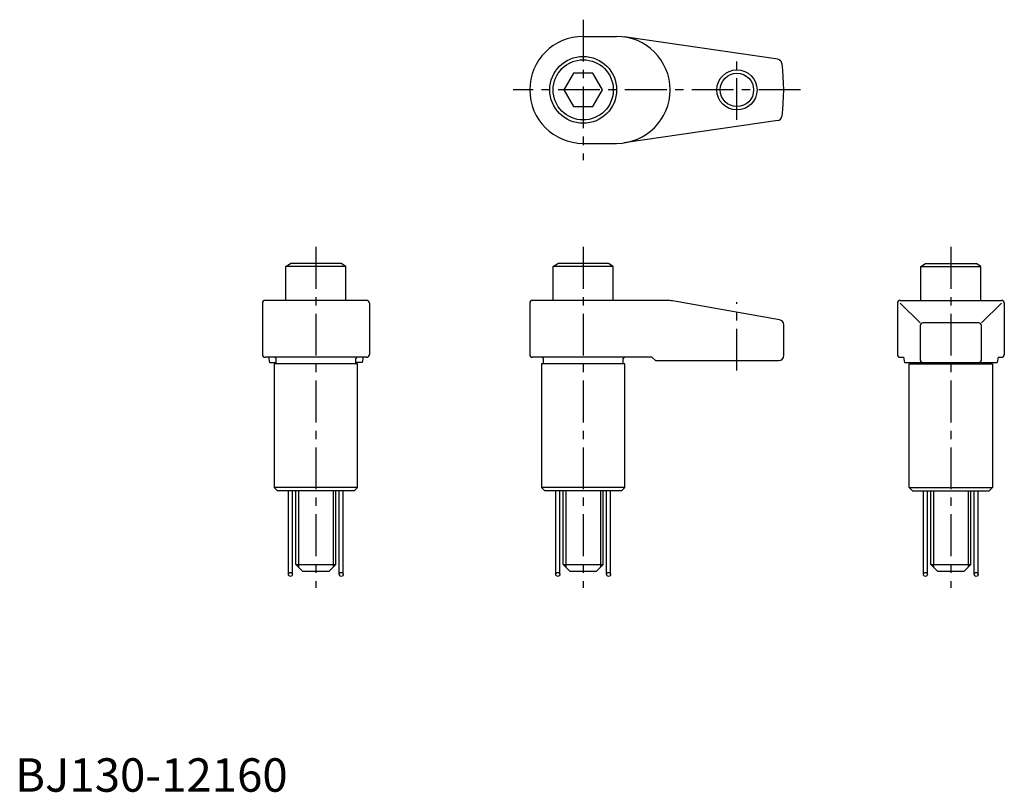
# Model space of a CAD drawing. Extents: x 1 to 296, y 0 to 231.
import ezdxf

# ---------------------------------------------------------------- set-up
doc = ezdxf.new("R2010")
doc.units = 0
doc.header["$LTSCALE"] = 10
doc.header["$MEASUREMENT"] = 0
doc.linetypes.add('CENTER', pattern=[2, 1.25, -0.25, 0.25, -0.25])
doc.layers.get('0').update_dxf_attribs({"linetype": 'CONTINUOUS'})
doc.layers.add('1', color=1, linetype='CENTER')
doc.layers.add('3', color=3, linetype='CONTINUOUS')
doc.styles.add('Standard1', font='ARIAL.TTF')

msp = doc.modelspace()

# ---------------------------------------------------------------- linework, layer by layer
for p, q in [((170, 226), (180, 226)), ((228.21, 219.16), (182.3, 225.83)), ((167.11, 215), (164.23, 210)), ((172.89, 215), (167.11, 215)), ((175.77, 210), (172.89, 215)), ((164.23, 210), (167.11, 205)), ((172.89, 205), (175.77, 210)), ((167.11, 205), (172.89, 205)), ((228.21, 200.84), (182.3, 194.17)), ((170, 194), (180, 194)), ((81, 157.2), (82.39, 158)), ((81, 147), (81, 157.2)), ((99, 157.2), (81, 157.2)), ((97.61, 158), (82.39, 158)), ((99, 157.2), (97.61, 158)), ((99, 147), (99, 157.2)), ((161, 157.2), (162.39, 158)), ((161, 147), (161, 157.2)), ((179, 157.2), (161, 157.2)), ((177.61, 158), (162.39, 158)), ((179, 157.2), (177.61, 158)), ((179, 147), (179, 157.2)), ((271, 157.2), (272.39, 158)), ((271, 157.2), (289, 157.2)), ((271, 147), (271, 157.2)), ((272.39, 158), (287.61, 158)), ((289, 157.2), (287.61, 158)), ((289, 147), (289, 157.2)), ((74, 146.2), (74, 130.8)), ((105.2, 147), (74.8, 147)), ((106, 146.2), (106, 130.8)), ((154, 146.2), (154, 130.8)), ((195.03, 147), (154.8, 147)), ((228.76, 141.22), (196.76, 146.85)), ((264, 146.2), (264, 130.8)), ((264.8, 147), (295.2, 147)), ((270.86, 140.3), (264.8, 146.2)), ((289.14, 140.3), (295.2, 146.2)), ((296, 146.2), (296, 130.8)), ((230, 130.5), (230, 139.74)), ((270.86, 139.5), (270.86, 129.19)), ((288.34, 140.3), (271.66, 140.3)), ((289.14, 129.19), (289.14, 139.5)), ((105.2, 130), (74.8, 130)), ((75.86, 130), (76.12, 128.39)), ((104.14, 130), (103.88, 128.39)), ((105.2, 130), (104.14, 130)), ((190.53, 130), (154.8, 130)), ((190.53, 130), (191.58, 129)), ((264.8, 130), (265.86, 130)), ((265.86, 130), (266.12, 128.39)), ((294.14, 130), (293.88, 128.39)), ((294.14, 130), (295.2, 130)), ((76.12, 128.39), (78, 128.39)), ((102.5, 128), (77.5, 128)), ((77.5, 128), (77.5, 91)), ((78, 129.6), (78, 128)), ((102, 128), (102, 129.6)), ((103.88, 128.39), (102, 128.39)), ((102.5, 91), (102.5, 128)), ((182.5, 128), (157.5, 128)), ((157.5, 128), (157.5, 91)), ((158, 129.6), (158, 128)), ((182, 128), (182, 129.6)), ((182.5, 91), (182.5, 128)), ((191.58, 129), (228.5, 129)), ((266.12, 128.39), (293.88, 128.39)), ((267.5, 91), (267.5, 128)), ((267.5, 128), (292.5, 128)), ((268, 128), (268, 128.39)), ((292, 128.39), (292, 128)), ((292.5, 128), (292.5, 91)), ((78.5, 90), (77.5, 91)), ((102.5, 91), (77.5, 91)), ((101.5, 90), (78.5, 90)), ((84, 68), (84, 90)), ((96, 68), (96, 90)), ((102.5, 91), (101.5, 90)), ((158.5, 90), (157.5, 91)), ((182.5, 91), (157.5, 91)), ((181.5, 90), (158.5, 90)), ((164, 68), (164, 90)), ((176, 68), (176, 90)), ((182.5, 91), (181.5, 90)), ((267.5, 91), (292.5, 91)), ((267.5, 91), (268.5, 90)), ((268.5, 90), (291.5, 90)), ((274, 68), (274, 90)), ((286, 68), (286, 90)), ((291.5, 90), (292.5, 91)), ((84, 68), (96, 68)), ((86, 66), (84, 68)), ((94, 66), (96, 68)), ((164, 68), (176, 68)), ((166, 66), (164, 68)), ((174, 66), (176, 68)), ((274, 68), (286, 68)), ((276, 66), (274, 68)), ((284, 66), (286, 68)), ((86, 66), (94, 66)), ((166, 66), (174, 66)), ((276, 66), (284, 66))]:
    msp.add_line(p, q)
for centre, radius in [((170, 210), 10), ((170, 210), 9), ((216, 210), 5), ((82.4, 65), 0.6), ((97.6, 65), 0.6), ((162.4, 65), 0.6), ((177.6, 65), 0.6), ((272.4, 65), 0.6), ((287.6, 65), 0.6)]:
    msp.add_circle(centre, radius)
for centre, radius, start, end in [((170, 210), 16, 90, 270), ((180, 210), 16, 270, 90), ((227.99, 217.68), 1.5, 7.5408, 81.7308), ((170, 210), 60, 352.4699, 7.5408), ((227.99, 202.32), 1.5, 278.2692, 352.4592), ((74.8, 146.2), 0.8, 90, 180), ((105.2, 146.2), 0.8, 0, 90), ((154.8, 146.2), 0.8, 90, 180), ((195.03, 137), 10, 80.0207, 90), ((264.8, 146.2), 0.8, 90, 180), ((295.2, 146.2), 0.8, 0, 90), ((228.5, 139.74), 1.5, 0, 80.0207), ((271.66, 139.5), 0.8, 90, 180), ((288.34, 139.5), 0.8, 0, 90), ((74.8, 130.8), 0.8, 180, 270), ((77.6, 129.6), 0.4, 0, 90), ((102.4, 129.6), 0.4, 90, 180), ((105.2, 130.8), 0.8, 270, 0), ((105.2, 130.8), 0.8, 270, 0), ((154.8, 130.8), 0.8, 180, 270), ((157.6, 129.6), 0.4, 0, 90), ((182.4, 129.6), 0.4, 90, 180), ((228.5, 130.5), 1.5, 270, 0), ((264.8, 130.8), 0.8, 180, 270), ((295.2, 130.8), 0.8, 270, 0), ((271.66, 129.19), 0.8, 180, 270), ((288.34, 129.19), 0.8, 270, 0)]:
    msp.add_arc(centre, radius, start, end)
at = {"layer": '1'}
for p, q in [((170, 231), (170, 189)), ((216, 201), (216, 219)), ((235, 210), (149, 210)), ((90, 163), (90, 61)), ((170, 163), (170, 61)), ((280, 163), (280, 61)), ((216, 126), (216, 146.51))]:
    msp.add_line(p, q, dxfattribs=at)
at = {"layer": '3'}
for p, q in [((81.8, 65), (81.8, 90)), ((83, 65), (83, 90)), ((84.82, 90), (84.82, 67.18)), ((95.18, 90), (95.18, 67.18)), ((97, 65), (97, 90)), ((98.2, 65), (98.2, 90)), ((161.8, 65), (161.8, 90)), ((163, 65), (163, 90)), ((164.82, 90), (164.82, 67.18)), ((175.18, 90), (175.18, 67.18)), ((177, 65), (177, 90)), ((178.2, 65), (178.2, 90)), ((271.8, 65), (271.8, 90)), ((273, 65), (273, 90)), ((274.82, 90), (274.82, 67.18)), ((285.18, 90), (285.18, 67.18)), ((287, 65), (287, 90)), ((288.2, 65), (288.2, 90))]:
    msp.add_line(p, q, dxfattribs=at)
msp.add_circle((216, 210), 6, dxfattribs=at)

# ---------------------------------------------------------------- texts
at = {"color": 3, "style": 'Standard1'}
msp.add_text('BJ130-12160', height=10, dxfattribs=at).set_placement((0, 0))

doc.saveas('drawing.dxf')
